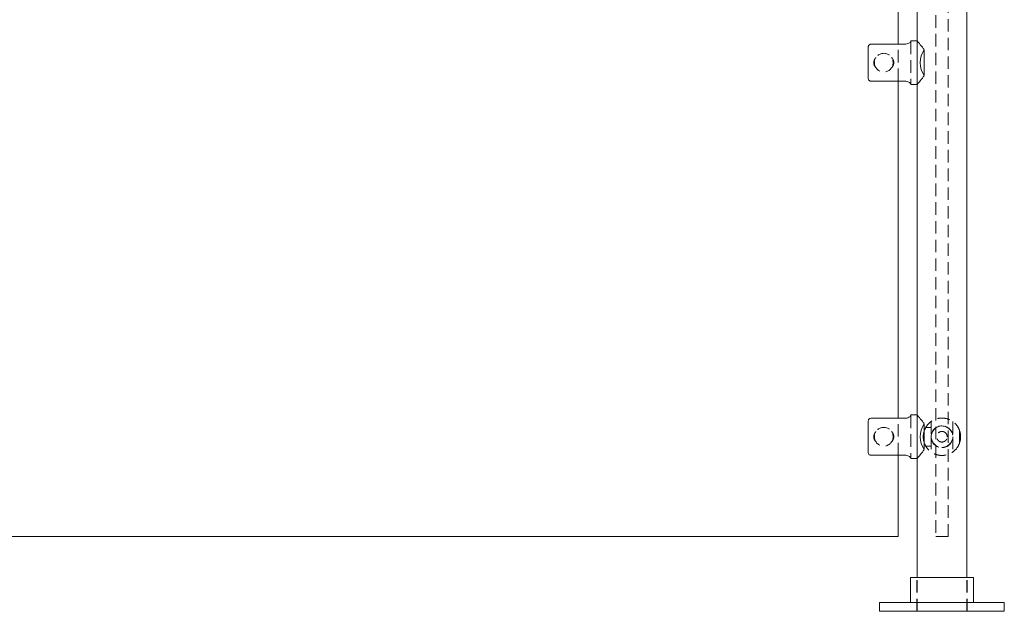
# Model space of a CAD drawing. Units: inches. Extents: x -1 to 144, y 0 to 58.
# Drawn here: x 54 to 73, y 0 to 12 of the extents above; entities that cross this region are included whole.
import ezdxf

# ---------------------------------------------------------------- set-up
doc = ezdxf.new("R2010")
doc.units = ezdxf.units.IN
doc.header["$MEASUREMENT"] = 0
doc.linetypes.add('HIDDEN', pattern=[0.375, 0.25, -0.125])

msp = doc.modelspace()

# ---------------------------------------------------------------- linework, layer by layer
at = {"lineweight": 0, "extrusion": (0, 1, -2.220446049250313e-16)}
for p, q in [((71.5, 11.4375), (71.5, 13.0625000000002)), ((72.5, 0.6799999999999998), (72.5, 13.06250000000019)), ((71.125, 11.36942470054803), (71.125, 12.98483495705486)), ((70.52144660940672, 11.30858484955519), (70.52144660940672, 10.69141515044481)), ((70.5714466094067, 11.36942470054803), (71.25, 11.36942470054803)), ((71.375, 11.42360755349144), (71.375, 11.4375)), ((71.5, 11.4375), (71.375, 11.4375)), ((71.64644660940672, 10.7423058983989), (71.64644660940672, 11.25769410160111)), ((71.25, 10.63057529945197), (70.5714466094067, 10.63057529945197)), ((71.125, 3.869424700548029), (71.125, 10.63057529945197)), ((71.375, 10.5625), (71.375, 10.57639244650857)), ((71.5, 10.5625), (71.375, 10.5625)), ((71.5, 3.937500000000001), (71.5, 10.5625)), ((70.52144660940672, 3.808584849555193), (70.52144660940672, 3.19141515044481)), ((70.5714466094067, 3.869424700548029), (71.25, 3.869424700548029)), ((71.375, 3.923607553491437), (71.375, 3.937500000000001)), ((71.5, 3.937500000000001), (71.375, 3.937500000000001)), ((71.64644660940672, 3.242305898398897), (71.64644660940672, 3.757694101601105)), ((71.25, 3.130575299451974), (70.5714466094067, 3.130575299451974)), ((71.125, 1.499999999999972), (71.125, 3.130575299451974)), ((71.375, 3.062500000000001), (71.375, 3.076392446508565)), ((71.5, 3.062500000000001), (71.375, 3.062500000000001)), ((71.5, 0.6799999999999998), (71.5, 3.062500000000001)), ((71.125, 1.499999999999972), (36.875, 1.499999999999972)), ((72.6325, 0.6800000000000006), (71.3675, 0.6800000000000006)), ((71.3675, 0.1800000000000006), (71.3675, 0.6800000000000006)), ((72.6325, 0.1800000000000006), (72.6325, 0.6800000000000006)), ((70.75, 0.1800000000000006), (73.25, 0.1800000000000006)), ((70.75, 5.551115123125783e-16), (70.75, 0.1800000000000006)), ((70.75, 5.551115123125783e-16), (73.25, 5.551115123125783e-16)), ((73.25, 5.551115123125783e-16), (73.25, 0.1800000000000006))]:
    msp.add_line(p, q, dxfattribs=at)
at = {"linetype": 'HIDDEN', "lineweight": 0, "extrusion": (0, 1, -2.220446049250313e-16)}
for p, q in [((71.875, 12.70006313292417), (71.875, 1.500000000000036)), ((72.125, 1.500000000000036), (72.125, 12.70006313292417)), ((71.125, 10.63057529945197), (71.125, 11.36942470054803)), ((71.375, 11.42360755349144), (71.375, 10.57639244650857)), ((71.5, 11.4375), (71.5, 10.5625)), ((71.5, 10.5625), (71.5, 11.4375)), ((71.125, 3.130575299451974), (71.125, 3.869424700548029)), ((71.375, 3.923607553491438), (71.375, 3.076392446508565)), ((71.5, 3.937500000000001), (71.5, 3.062500000000001)), ((71.5, 3.062500000000001), (71.5, 3.937500000000001)), ((71.78125, 3.804587323275281), (71.78125, 3.500000000000001)), ((72.21875, 3.804587323275281), (72.21875, 3.500000000000001)), ((71.78125, 3.687500000000001), (71.67524047358083, 3.687500000000001)), ((72.35355339059328, 3.375), (72.35355339059328, 3.625000000000003)), ((71.78125, 3.500000000000001), (71.78125, 3.195412676724721)), ((72.21875, 3.500000000000001), (72.21875, 3.195412676724721)), ((71.78125, 3.312500000000001), (71.67524047358083, 3.312500000000001)), ((71.875, 1.500000000000036), (72.125, 1.500000000000036)), ((71.4975, 5.551115123125783e-16), (71.4975, 0.6800000000000006)), ((71.5, -7.105427357601002e-15), (71.5, 0.6799999999999998)), ((72.5, 0), (72.5, 0.6799999999999998)), ((72.5025, 5.551115123125783e-16), (72.5025, 0.6800000000000006))]:
    msp.add_line(p, q, dxfattribs=at)
at = {"linetype": 'HIDDEN', "lineweight": 0}
for centre in [(70.83394660940672, 11), (70.83394660940672, 3.500000000000001)]:
    msp.add_circle(centre, 0.1875000000000001, dxfattribs=at)
at = {"linetype": 'HIDDEN', "lineweight": 0, "extrusion": (0, -2.220446049250313e-16, -1)}
msp.add_circle((-72, 3.500000000000001), 0.2140970381769696, dxfattribs=at)
at = {"lineweight": 0}
for centre in [(72, 11), (72, 3.500000000000001)]:
    msp.add_arc(centre, 0.4375000000000002, 143.912852934269, 216.087147065731, dxfattribs=at)
at = {"linetype": 'HIDDEN', "lineweight": 0, "extrusion": (0, -2.220446049250313e-16, -1)}
for radius, start, end in [(0.3750000000000002, 340.5287793655091, 19.47122063449086), (0.375, 160.5287793655092, 199.4712206344908)]:
    msp.add_arc((-72, 3.500000000000001), radius, start, end, dxfattribs=at)
at = {"linetype": 'HIDDEN', "lineweight": 0}
for start, end in [(90, 270), (270, 90)]:
    msp.add_arc((72, 3.500000000000001), 0.2187499999999999, start, end, dxfattribs=at)
at = {"lineweight": 0}
for points, knots in [([(70.52144660940672, 11.30858484955519), (70.52144660940672, 11.31675756171503), (70.52305277120212, 11.32643239953875), (70.52837661993718, 11.3408083461224), (70.53268649204702, 11.34823755200969), (70.5417179756277, 11.35827135166725), (70.54778247000183, 11.36287007257112), (70.5588398324534, 11.3679036836033), (70.56563987782474, 11.36942470054803), (70.5714466094067, 11.36942470054803)], [0.6451212814040665, 0.6451212814040665, 0.6451212814040665, 0.6451212814040665, 0.7073973480620057, 0.7073973480620057, 0.761936454401222, 0.761936454401222, 0.8102658893115363, 0.8102658893115363, 0.8545131839663715, 0.8545131839663715, 0.8545131839663715, 0.8545131839663715]), ([(71.25, 11.36942470054803), (71.26587334032607, 11.36942470054803), (71.28253479673796, 11.37150989464411), (71.3127752495237, 11.37898519338387), (71.32638198790872, 11.3842851971915), (71.34851253723062, 11.39526948629304), (71.3583730034614, 11.4017915714067), (71.37162381951677, 11.41386929128555), (71.375, 11.41938757367177), (71.375, 11.42360755349144)], [0.9806211892638513, 0.9806211892638513, 0.9806211892638513, 0.9806211892638513, 1.101576042548566, 1.101576042548566, 1.22253089583328, 1.22253089583328, 1.351155880736667, 1.351155880736667, 1.479780865640054, 1.479780865640054, 1.479780865640054, 1.479780865640054]), ([(71.5, 11.4375), (71.5, 11.4375), (71.50263246248286, 11.43449905259028), (71.51308078085466, 11.42249885834132), (71.52089151433964, 11.41350499764376), (71.55044764658479, 11.37900440001115), (71.57862903277797, 11.34562883767959), (71.61965861927828, 11.29353184601144), (71.63294605737613, 11.27621670617623), (71.64644660940672, 11.25769410160111)], [5.532631893189032, 5.532631893189032, 5.532631893189032, 5.532631893189032, 5.756318313312503, 5.756318313312503, 5.980004733435973, 5.980004733435973, 6.427377573682914, 6.427377573682914, 6.622602547965974, 6.622602547965974, 6.622602547965974, 6.622602547965974]), ([(70.5714466094067, 10.63057529945197), (70.56563987782474, 10.63057529945197), (70.5588398324534, 10.63209631639671), (70.54778247000183, 10.63712992742888), (70.5417179756277, 10.64172864833276), (70.53268649204702, 10.65176244799031), (70.52837661993718, 10.6591916538776), (70.52305277120212, 10.67356760046125), (70.52144660940672, 10.68324243828498), (70.52144660940672, 10.69141515044481)], [0.8545131839663715, 0.8545131839663715, 0.8545131839663715, 0.8545131839663715, 0.8987604786212067, 0.8987604786212067, 0.9470899135315209, 0.9470899135315209, 1.001629019870737, 1.001629019870737, 1.063905086528677, 1.063905086528677, 1.063905086528677, 1.063905086528677]), ([(71.64644660940672, 10.7423058983989), (71.63294605737613, 10.72378329382377), (71.61965861927828, 10.70646815398856), (71.57862903277797, 10.65437116232042), (71.55044764658479, 10.62099559998886), (71.52089151433964, 10.58649500235625), (71.51308078085466, 10.57750114165868), (71.50263246248286, 10.56550094740972), (71.5, 10.5625), (71.5, 10.5625)], [0.7542399762860693, 0.7542399762860693, 0.7542399762860693, 0.7542399762860693, 0.9494649505691273, 0.9494649505691273, 1.396837790816069, 1.396837790816069, 1.62052421093954, 1.62052421093954, 1.844210631063011, 1.844210631063011, 1.844210631063011, 1.844210631063011]), ([(71.375, 10.57639244650857), (71.375, 10.58061242632823), (71.37162381951677, 10.58613070871445), (71.3583730034614, 10.5982084285933), (71.34851253723062, 10.60473051370697), (71.32638198790872, 10.61571480280851), (71.3127752495237, 10.62101480661613), (71.28253479673796, 10.6284901053559), (71.26587334032607, 10.63057529945197), (71.25, 10.63057529945197)], [0.4814615128876487, 0.4814615128876487, 0.4814615128876487, 0.4814615128876487, 0.6100864977910359, 0.6100864977910359, 0.738711482694423, 0.738711482694423, 0.8596663359791373, 0.8596663359791373, 0.9806211892638517, 0.9806211892638517, 0.9806211892638517, 0.9806211892638517]), ([(70.52144660940672, 3.808584849555193), (70.52144660940672, 3.816757561715027), (70.52305277120212, 3.826432399538754), (70.52837661993718, 3.840808346122403), (70.53268649204702, 3.848237552009695), (70.5417179756277, 3.858271351667248), (70.54778247000183, 3.862870072571122), (70.5588398324534, 3.867903683603297), (70.56563987782474, 3.869424700548029), (70.5714466094067, 3.869424700548029)], [0.6451212814040665, 0.6451212814040665, 0.6451212814040665, 0.6451212814040665, 0.7073973480620057, 0.7073973480620057, 0.761936454401222, 0.761936454401222, 0.8102658893115363, 0.8102658893115363, 0.8545131839663715, 0.8545131839663715, 0.8545131839663715, 0.8545131839663715]), ([(71.25, 3.869424700548029), (71.26587334032607, 3.869424700548029), (71.28253479673796, 3.871509894644108), (71.3127752495237, 3.878985193383869), (71.32638198790872, 3.884285197191496), (71.34851253723062, 3.895269486293037), (71.3583730034614, 3.901791571406698), (71.37162381951677, 3.91386929128555), (71.375, 3.919387573671773), (71.375, 3.923607553491438)], [0.9806211892638513, 0.9806211892638513, 0.9806211892638513, 0.9806211892638513, 1.101576042548566, 1.101576042548566, 1.22253089583328, 1.22253089583328, 1.351155880736667, 1.351155880736667, 1.479780865640054, 1.479780865640054, 1.479780865640054, 1.479780865640054]), ([(71.5, 3.937500000000001), (71.5, 3.937500000000001), (71.50263246248286, 3.934499052590284), (71.51308078085466, 3.922498858341323), (71.52089151433964, 3.913504997643755), (71.55044764658479, 3.879004400011145), (71.57862903277797, 3.845628837679585), (71.61965861927828, 3.793531846011441), (71.63294605737613, 3.776216706176234), (71.64644660940672, 3.757694101601105)], [5.532631893189032, 5.532631893189032, 5.532631893189032, 5.532631893189032, 5.756318313312503, 5.756318313312503, 5.980004733435973, 5.980004733435973, 6.427377573682914, 6.427377573682914, 6.622602547965974, 6.622602547965974, 6.622602547965974, 6.622602547965974]), ([(70.5714466094067, 3.130575299451974), (70.56563987782474, 3.130575299451974), (70.5588398324534, 3.132096316396706), (70.54778247000183, 3.13712992742888), (70.5417179756277, 3.141728648332754), (70.53268649204702, 3.151762447990309), (70.52837661993718, 3.159191653877599), (70.52305277120212, 3.173567600461249), (70.52144660940672, 3.183242438284976), (70.52144660940672, 3.19141515044481)], [0.8545131839663715, 0.8545131839663715, 0.8545131839663715, 0.8545131839663715, 0.8987604786212067, 0.8987604786212067, 0.9470899135315209, 0.9470899135315209, 1.001629019870737, 1.001629019870737, 1.063905086528677, 1.063905086528677, 1.063905086528677, 1.063905086528677]), ([(71.64644660940672, 3.242305898398897), (71.63294605737613, 3.223783293823769), (71.61965861927828, 3.206468153988562), (71.57862903277797, 3.154371162320418), (71.55044764658479, 3.120995599988857), (71.52089151433964, 3.086495002356248), (71.51308078085466, 3.077501141658681), (71.50263246248286, 3.065500947409718), (71.5, 3.062500000000001), (71.5, 3.062500000000001)], [0.7542399762860693, 0.7542399762860693, 0.7542399762860693, 0.7542399762860693, 0.9494649505691273, 0.9494649505691273, 1.396837790816069, 1.396837790816069, 1.62052421093954, 1.62052421093954, 1.844210631063011, 1.844210631063011, 1.844210631063011, 1.844210631063011]), ([(71.375, 3.076392446508565), (71.375, 3.08061242632823), (71.37162381951677, 3.086130708714452), (71.3583730034614, 3.098208428593305), (71.34851253723062, 3.104730513706966), (71.32638198790872, 3.115714802808507), (71.3127752495237, 3.121014806616133), (71.28253479673796, 3.128490105355895), (71.26587334032607, 3.130575299451974), (71.25, 3.130575299451974)], [0.4814615128876487, 0.4814615128876487, 0.4814615128876487, 0.4814615128876487, 0.6100864977910359, 0.6100864977910359, 0.738711482694423, 0.738711482694423, 0.8596663359791373, 0.8596663359791373, 0.9806211892638517, 0.9806211892638517, 0.9806211892638517, 0.9806211892638517])]:
    msp.add_open_spline(points, degree=3, knots=knots, dxfattribs=at)
at = {"linetype": 'HIDDEN', "lineweight": 0}
for points, knots in [([(70.6339466094067, 11), (70.6339466094067, 11.01192654884701), (70.63552515007618, 11.02402207755009), (70.64181572074725, 11.04759427136105), (70.64652493805534, 11.05907189297605), (70.65944560156163, 11.08221646955356), (70.66809738623576, 11.09368719811916), (70.67782165944678, 11.10383279828648)], [2.131116664360557, 2.131116664360557, 2.131116664360557, 2.131116664360557, 2.221996966574784, 2.221996966574784, 2.312877268789011, 2.312877268789011, 2.417337770693568, 2.417337770693568, 2.417337770693568, 2.417337770693568]), ([(70.99007155936667, 11.10383279828648), (70.99979583257769, 11.09368719811916), (71.00844761725182, 11.08221646955356), (71.02136828075811, 11.05907189297605), (71.0260774980662, 11.04759427136105), (71.0323680687373, 11.02402207755009), (71.03394660940674, 11.01192654884701), (71.03394660940674, 11)], [3.26564000093458, 3.26564000093458, 3.26564000093458, 3.26564000093458, 3.370100502839142, 3.370100502839142, 3.460980805053369, 3.460980805053369, 3.551861107267595, 3.551861107267595, 3.551861107267595, 3.551861107267595]), ([(70.67782165944678, 10.89616720171352), (70.66809738623576, 10.90631280188084), (70.65944560156163, 10.91778353044644), (70.64652493805534, 10.94092810702395), (70.64181572074725, 10.95240572863896), (70.63552515007618, 10.97597792244992), (70.6339466094067, 10.98807345115299), (70.6339466094067, 11)], [1.844895558027545, 1.844895558027545, 1.844895558027545, 1.844895558027545, 1.949356059932104, 1.949356059932104, 2.04023636214633, 2.04023636214633, 2.131116664360557, 2.131116664360557, 2.131116664360557, 2.131116664360557]), ([(71.03394660940674, 11), (71.03394660940674, 10.98807345115299), (71.0323680687373, 10.97597792244992), (71.0260774980662, 10.95240572863896), (71.02136828075811, 10.94092810702395), (71.00844761725182, 10.91778353044644), (70.99979583257769, 10.90631280188084), (70.99007155936667, 10.89616720171352)], [0.7103722214535191, 0.7103722214535191, 0.7103722214535191, 0.7103722214535191, 0.8012525236677459, 0.8012525236677459, 0.8921328258819728, 0.8921328258819728, 0.9965933277865354, 0.9965933277865354, 0.9965933277865354, 0.9965933277865354]), ([(71.64644660940672, 3.625000000000003), (71.66029428055131, 3.664166786703904), (71.68037002379927, 3.700136992857193), (71.73063018907683, 3.764170803659145), (71.76180284883279, 3.792756436602538), (71.82401851404893, 3.832612585373499), (71.85283090349216, 3.846442873239969), (71.90359175981351, 3.86299700410546), (71.92413899814412, 3.867863608163499), (71.95262431336877, 3.872070917161398), (71.96008669989757, 3.872945817839784), (71.97394329859785, 3.87414806539057), (71.98031923862666, 3.874537762973792), (71.99113623276907, 3.874921414560454), (71.99556746878793, 3.875000000000001), (72, 3.875000000000001), (72.04930243353218, 3.875000000000001), (72.10053656632479, 3.864707250367841), (72.19247794444098, 3.825685751103578), (72.23328264857255, 3.797047437317361), (72.29773242844007, 3.73259765744985), (72.32596093089651, 3.691873850213227), (72.34822372311922, 3.639367697813165), (72.35099588525591, 3.632233717467868), (72.35355339059328, 3.625000000000003)], [3.318945462987781, 3.318945462987781, 3.318945462987781, 3.318945462987781, 3.652610054707349, 3.652610054707349, 3.999437007979697, 3.999437007979697, 4.253423288457515, 4.253423288457515, 4.416662263861166, 4.416662263861166, 4.474137422090585, 4.474137422090585, 4.522867978937223, 4.522867978937223, 4.556643866773214, 4.556643866773214, 4.556643866773214, 4.932328410288342, 4.932328410288342, 5.308012953803471, 5.308012953803471, 5.691769054750544, 5.691769054750544, 5.750983807584793, 5.750983807584793, 5.750983807584793, 5.750983807584793]), ([(70.6339466094067, 3.500000000000001), (70.6339466094067, 3.511926548847013), (70.63552515007618, 3.524022077550087), (70.64181572074725, 3.547594271361046), (70.64652493805534, 3.559071892976052), (70.65944560156163, 3.582216469553563), (70.66809738623576, 3.593687198119164), (70.67782165944678, 3.603832798286478)], [2.131116664360557, 2.131116664360557, 2.131116664360557, 2.131116664360557, 2.221996966574784, 2.221996966574784, 2.312877268789011, 2.312877268789011, 2.417337770693568, 2.417337770693568, 2.417337770693568, 2.417337770693568]), ([(70.99007155936667, 3.603832798286479), (70.99979583257769, 3.593687198119165), (71.00844761725182, 3.582216469553564), (71.02136828075811, 3.559071892976052), (71.0260774980662, 3.547594271361047), (71.0323680687373, 3.524022077550087), (71.03394660940674, 3.511926548847013), (71.03394660940674, 3.500000000000001)], [3.26564000093458, 3.26564000093458, 3.26564000093458, 3.26564000093458, 3.370100502839142, 3.370100502839142, 3.460980805053369, 3.460980805053369, 3.551861107267595, 3.551861107267595, 3.551861107267595, 3.551861107267595]), ([(72.10625000000002, 3.500000000000001), (72.10625000000002, 3.486614520261068), (72.10356652873872, 3.472365773970038), (72.09271089745548, 3.446200682777952), (72.08454086857381, 3.434280677571676), (72.0657199978157, 3.415459806813546), (72.05379970706488, 3.407289249417418), (72.02763361885093, 3.396433234217898), (72.01338451909695, 3.393750000000001), (71.98661548090305, 3.393750000000001), (71.97236638114907, 3.396433234217898), (71.94620029293512, 3.407289249417418), (71.9342800021843, 3.415459806813546), (71.91545913142619, 3.434280677571676), (71.90728910254452, 3.446200682777952), (71.89643347126128, 3.472365773970038), (71.89374999999998, 3.486614520261068), (71.89374999999998, 3.513385479738935), (71.89643347126128, 3.527634226029964), (71.90728910254452, 3.55379931722205), (71.91545913142619, 3.565719322428327), (71.9342800021843, 3.584540193186457), (71.94620029293512, 3.592710750582585), (71.97236638114907, 3.603566765782104), (71.98661548090305, 3.606250000000002), (72.01338451909695, 3.606250000000002), (72.02763361885093, 3.603566765782104), (72.05379970706488, 3.592710750582585), (72.0657199978157, 3.584540193186457), (72.08454086857381, 3.565719322428327), (72.09271089745548, 3.553799317222051), (72.10356652873872, 3.527634226029964), (72.10625000000002, 3.513385479738935), (72.10625000000002, 3.500000000000001)], [0, 0, 0, 0, 0.101997355610672, 0.101997355610672, 0.203994711221344, 0.203994711221344, 0.3059847467400109, 0.3059847467400109, 0.4079747822586777, 0.4079747822586777, 0.5099648177773445, 0.5099648177773445, 0.6119548532960113, 0.6119548532960113, 0.7139522089066834, 0.7139522089066834, 0.8159495645173556, 0.8159495645173556, 0.9179469201280276, 0.9179469201280276, 1.0199442757387, 1.0199442757387, 1.121934311257367, 1.121934311257367, 1.223924346776033, 1.223924346776033, 1.3259143822947, 1.3259143822947, 1.427904417813367, 1.427904417813367, 1.529901773424039, 1.529901773424039, 1.631899129034711, 1.631899129034711, 1.631899129034711, 1.631899129034711]), ([(70.67782165944678, 3.396167201713525), (70.66809738623576, 3.406312801880838), (70.65944560156163, 3.417783530446439), (70.64652493805534, 3.44092810702395), (70.64181572074725, 3.452405728638956), (70.63552515007618, 3.475977922449916), (70.6339466094067, 3.48807345115299), (70.6339466094067, 3.500000000000001)], [1.844895558027545, 1.844895558027545, 1.844895558027545, 1.844895558027545, 1.949356059932104, 1.949356059932104, 2.04023636214633, 2.04023636214633, 2.131116664360557, 2.131116664360557, 2.131116664360557, 2.131116664360557]), ([(71.03394660940674, 3.500000000000001), (71.03394660940674, 3.48807345115299), (71.0323680687373, 3.475977922449916), (71.0260774980662, 3.452405728638956), (71.02136828075811, 3.44092810702395), (71.00844761725182, 3.417783530446439), (70.99979583257769, 3.406312801880838), (70.99007155936667, 3.396167201713523)], [0.7103722214535191, 0.7103722214535191, 0.7103722214535191, 0.7103722214535191, 0.8012525236677459, 0.8012525236677459, 0.8921328258819728, 0.8921328258819728, 0.9965933277865354, 0.9965933277865354, 0.9965933277865354, 0.9965933277865354]), ([(72.35355339059328, 3.375), (72.35099588525591, 3.367766282532135), (72.34822372311922, 3.360632302186839), (72.32596093089651, 3.308126149786776), (72.29773242844007, 3.267402342550153), (72.23328264857255, 3.202952562682643), (72.19247794444098, 3.174314248896425), (72.10053656632479, 3.135292749632162), (72.04930243353218, 3.125000000000001), (72, 3.125000000000001), (71.99556746878793, 3.125000000000001), (71.99113623276907, 3.125078585439548), (71.98031923862669, 3.125462237026211), (71.97394329859785, 3.125851934609432), (71.96008669989757, 3.127054182160219), (71.95262431336877, 3.127929082838604), (71.92413899814412, 3.132136391836503), (71.90359175981351, 3.137002995894542), (71.85283090349216, 3.153557126760032), (71.82401851404896, 3.167387414626502), (71.76180284883279, 3.207243563397462), (71.73063018907683, 3.235829196340854), (71.68037002379927, 3.299863007142807), (71.66029428055131, 3.335833213296097), (71.64644660940672, 3.374999999999999)], [0.3245413481128265, 0.3245413481128265, 0.3245413481128265, 0.3245413481128265, 0.3837561009470738, 0.3837561009470738, 0.7675122018941476, 0.7675122018941476, 1.143196745409276, 1.143196745409276, 1.518881288924405, 1.518881288924405, 1.518881288924405, 1.552657176760396, 1.552657176760396, 1.601387733607033, 1.601387733607033, 1.65886289183645, 1.65886289183645, 1.822101867240098, 1.822101867240098, 2.076088147717913, 2.076088147717913, 2.422915100990257, 2.422915100990257, 2.756579692709838, 2.756579692709838, 2.756579692709838, 2.756579692709838])]:
    msp.add_open_spline(points, degree=3, knots=knots, dxfattribs=at)
msp.add_open_spline([(71.64142103008632, 3.609754828302132), (71.63809422303385, 3.558912124661946), (71.63476741598137, 3.489079031138794), (71.63144060892895, 3.430797577691759)], degree=3, dxfattribs=at)

doc.saveas('drawing.dxf')
